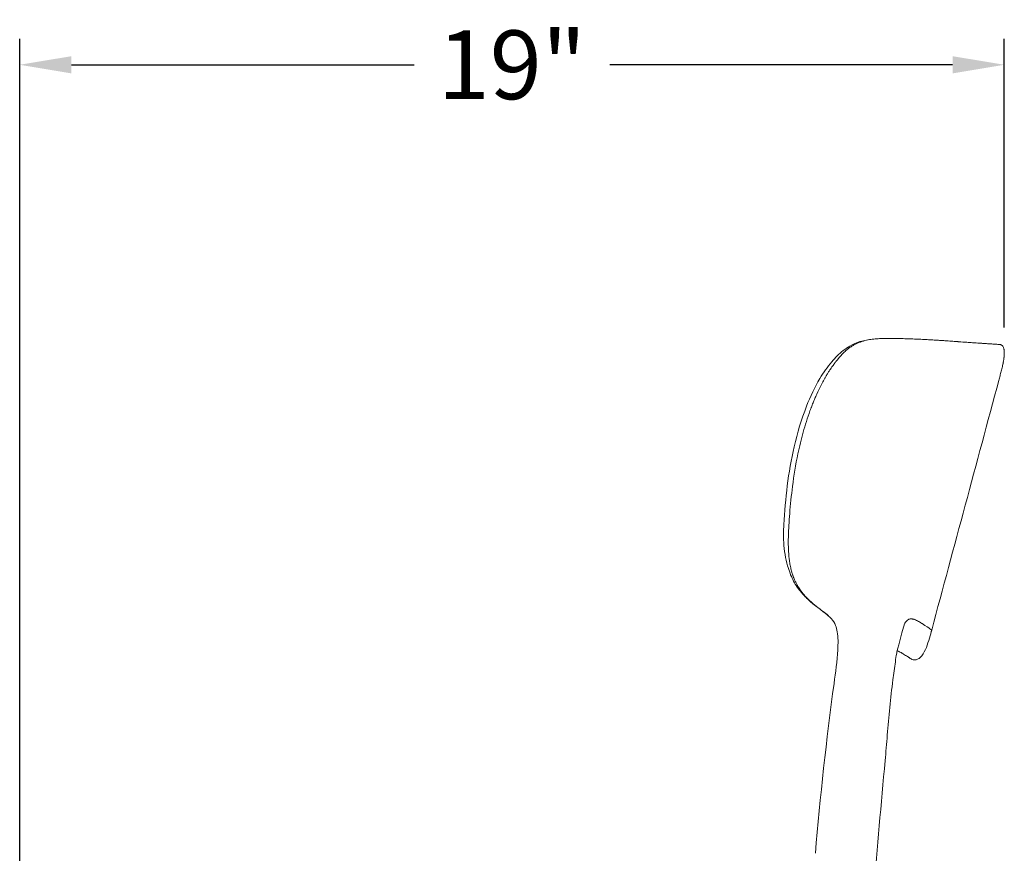
# Model space of a CAD drawing. Extents: x 4 to 164, y 17 to 119.
# Drawn here: x 76 to 95, y 44 to 60 of the extents above; entities that cross this region are included whole.
import ezdxf

# ---------------------------------------------------------------- set-up
doc = ezdxf.new("R2010")
doc.units = 0
doc.header["$MEASUREMENT"] = 0
doc.layers.get('0').update_dxf_attribs({"linetype": 'CONTINUOUS'})
doc.layers.get('DEFPOINTS').update_dxf_attribs({"linetype": 'CONTINUOUS'})
doc.layers.add('DIMENSIONS', color=7, linetype='CONTINUOUS', lineweight=5)
doc.styles.add('DEFAULT', font='@Arial Unicode MS')
doc.dimstyles.new('DIMENSION_STYLE_01', dxfattribs={"dimtxt": 1, "dimasz": 1, "dimexe": 0.5, "dimexo": 0.5, "dimgap": 0.5, "dimtad": 0, "dimtih": 1, "dimtoh": 1, "dimdec": 3, "dimzin": 0, "dimdsep": 46, "dimlunit": 5, "dimtxsty": 'DEFAULT', "dimcen": 0.5, "dimadec": 0, "dimazin": 0, "dimtfac": 1, "dimtdec": 3, "dimtofl": 0, "dimtmove": 2, "dimatfit": 3, "dimfxl": 1, "dimfrac": 1, "dimtolj": 1, "dimtzin": 0, "dimarcsym": 0})

# ---------------------------------------------------------------- blocks, each defined once
blk = doc.blocks.new('*D11')
at = {"layer": 'DEFPOINTS', "color": 0, "transparency": 16777216}
for p in [(94.877, 58.969), (94.877, 53.382, -0.128), (75.826, 40.153, -0.128)]:
    blk.add_point(p, dxfattribs=at)
at = {"layer": 'DIMENSIONS', "color": 0, "lineweight": -2, "transparency": 16777216}
for p, q in [((75.826, 40.653), (75.826, 59.469)), ((94.877, 53.882), (94.877, 59.469)), ((76.826, 58.969), (83.458, 58.969)), ((93.877, 58.969), (87.245, 58.969))]:
    blk.add_line(p, q, dxfattribs=at)
at = {"layer": 'DIMENSIONS', "color": 0, "transparency": 16777216}
for points in [[(76.826, 59.135), (76.826, 58.802), (75.826, 58.969)], [(93.877, 59.135), (93.877, 58.802), (94.877, 58.969)]]:
    blk.add_solid(points, dxfattribs=at)
at = {"layer": 'DIMENSIONS', "color": 0, "transparency": 16777216, "insert": (85.351, 58.969), "char_height": 1.33, "attachment_point": 5, "style": 'DEFAULT'}
blk.add_mtext('\\A1;19"', dxfattribs=at)

msp = doc.modelspace()

# ---------------------------------------------------------------- linework, layer by layer
at = {"lineweight": 0}
for points, knots in [([(91.051, 52.3624, -0.1276), (91.1229, 52.548, -0.1276), (91.2081, 52.7309, -0.1276), (91.3776, 53.0143, -0.1276), (91.4548, 53.1236, -0.1276), (91.6067, 53.3015, -0.1276), (91.679, 53.3764, -0.1276), (91.7981, 53.4692, -0.1276), (91.843, 53.4987, -0.1276), (91.953, 53.5623, -0.1276), (92.0176, 53.5908, -0.1276), (92.0973, 53.6175, -0.1276), (92.1123, 53.6222, -0.1276), (92.2725, 53.651, -0.1276)], [0, 0, 0, 0, 0.5970467, 0.5970467, 1.0049499, 1.0049499, 1.3505407, 1.3505407, 1.534783, 1.534783, 1.8270885, 1.8270885, 1.8951646, 1.8951646, 1.8951646, 1.8951646]), ([(91.2476, 52.5926, -0.1276), (91.2768, 52.6574, -0.1276), (91.303, 52.7115, -0.1276), (91.3252, 52.7553, -0.1276), (91.3354, 52.7756, -0.1276), (91.3448, 52.7936, -0.1276), (91.3531, 52.8094, -0.1276), (91.3578, 52.8184, -0.1276), (91.3623, 52.8268, -0.1276), (91.3666, 52.8348, -0.1276), (91.3728, 52.8462, -0.1276), (91.3786, 52.8569, -0.1276), (91.3841, 52.8669, -0.1276), (91.3938, 52.8845, -0.1276), (91.4025, 52.8997, -0.1276), (91.41, 52.9128, -0.1276), (91.4201, 52.9303, -0.1276), (91.428, 52.9438, -0.1276), (91.4371, 52.9591, -0.1276), (91.441, 52.9656, -0.1276), (91.4482, 52.9775, -0.1276), (91.4552, 52.989, -0.1276), (91.4652, 53.0051, -0.1276), (91.4749, 53.0206, -0.1276), (91.4859, 53.0377, -0.1276), (91.4907, 53.0452, -0.1276), (91.4967, 53.0544, -0.1276), (91.5024, 53.063, -0.1276), (91.5187, 53.0877, -0.1276), (91.5319, 53.107, -0.1276), (91.5428, 53.1224, -0.1276), (91.545, 53.1256, -0.1276), (91.5481, 53.1301, -0.1276), (91.5512, 53.1344, -0.1276), (91.5682, 53.1584, -0.1276), (91.5843, 53.1802, -0.1276), (91.5997, 53.2005, -0.1276), (91.6002, 53.2011, -0.1276), (91.6009, 53.202, -0.1276), (91.6016, 53.203, -0.1276), (91.6078, 53.2111, -0.1276), (91.6141, 53.2192, -0.1276), (91.6203, 53.2272, -0.1276), (91.6231, 53.2308, -0.1276), (91.6256, 53.2339, -0.1276), (91.6278, 53.2367, -0.1276), (91.6311, 53.2409, -0.1276), (91.634, 53.2445, -0.1276), (91.635, 53.2458, -0.1276), (91.6382, 53.2497, -0.1276), (91.6438, 53.2567, -0.1276), (91.6533, 53.2684, -0.1276), (91.6546, 53.2699, -0.1276), (91.6559, 53.2715, -0.1276), (91.6572, 53.273, -0.1276), (91.6736, 53.2929, -0.1276), (91.6896, 53.3118, -0.1276), (91.7055, 53.3298, -0.1276), (91.7057, 53.33, -0.1276), (91.7059, 53.3302, -0.1276), (91.7061, 53.3304, -0.1276), (91.7241, 53.3509, -0.1276), (91.7419, 53.3702, -0.1276), (91.7595, 53.3881, -0.1276), (91.7657, 53.3944, -0.1276), (91.7718, 53.4005, -0.1276), (91.778, 53.4066, -0.1276), (91.7898, 53.4181, -0.1276), (91.8017, 53.4292, -0.1276), (91.8137, 53.4398, -0.1276), (91.8278, 53.4523, -0.1276), (91.8421, 53.464, -0.1276), (91.8564, 53.475, -0.1276), (91.8605, 53.4782, -0.1276), (91.8646, 53.4813, -0.1276), (91.8687, 53.4844, -0.1276), (91.8787, 53.4918, -0.1276), (91.8888, 53.4988, -0.1276), (91.8989, 53.5056, -0.1276), (91.9074, 53.5113, -0.1276), (91.9159, 53.5168, -0.1276), (91.9244, 53.522, -0.1276), (91.9431, 53.5336, -0.1276), (91.9618, 53.5442, -0.1276), (91.9807, 53.5541, -0.1276), (91.9995, 53.564, -0.1276), (92.0184, 53.573, -0.1276), (92.0374, 53.5814, -0.1276), (92.0742, 53.5977, -0.1276), (92.1113, 53.6112, -0.1276), (92.1485, 53.6223, -0.1276)], [0.00000035, 0.00000035, 0.00000035, 0.00000035, 0.0683447, 0.0683447, 0.0683447, 0.1, 0.1, 0.1, 0.11801986, 0.11801986, 0.11801986, 0.14366093, 0.14366093, 0.14366093, 0.18906299, 0.18906299, 0.18906299, 0.25, 0.25, 0.25, 0.27596537, 0.27596537, 0.27596537, 0.3125, 0.3125, 0.3125, 0.32855346, 0.32855346, 0.32855346, 0.375, 0.375, 0.375, 0.3846194, 0.3846194, 0.3846194, 0.4375, 0.4375, 0.4375, 0.43913374, 0.43913374, 0.43913374, 0.453125, 0.453125, 0.453125, 0.4594555, 0.4594555, 0.4594555, 0.46875, 0.46875, 0.46875, 0.49635029, 0.49635029, 0.49635029, 0.5, 0.5, 0.5, 0.54891081, 0.54891081, 0.54891081, 0.54948845, 0.54948845, 0.54948845, 0.60534568, 0.60534568, 0.60534568, 0.625, 0.625, 0.625, 0.6624161, 0.6624161, 0.6624161, 0.70651817, 0.70651817, 0.70651817, 0.71920893, 0.71920893, 0.71920893, 0.75, 0.75, 0.75, 0.77600176, 0.77600176, 0.77600176, 0.83279459, 0.83279459, 0.83279459, 0.88958742, 0.88958742, 0.88958742, 1, 1, 1, 1]), ([(92.1485, 53.6223, -0.1276), (92.1495, 53.6226, -0.1276), (92.1888, 53.6343, -0.1276), (92.2472, 53.6476, -0.1276), (92.323, 53.6588, -0.1276), (92.3796, 53.6647, -0.1276), (92.4358, 53.6685, -0.1276), (92.4915, 53.6708, -0.1276), (92.5468, 53.6719, -0.1276), (92.6198, 53.6725, -0.1276), (92.7097, 53.6723, -0.1276), (92.8156, 53.6712, -0.1276), (92.8848, 53.6699, -0.1276), (92.9189, 53.6691, -0.1276)], [-0.43924601, -0.43924601, -0.43924601, -0.43924601, -0.4375, -0.375, -0.34375, -0.3125, -0.28125, -0.25, -0.21875, -0.1875, -0.125, -0.0625, 0, 0, 0, 0]), ([(92.9189, 53.6691, -0.1276), (92.9406, 53.6686, -0.1276), (92.9837, 53.6675, -0.1276), (93.0686, 53.6649, -0.1276), (93.1723, 53.6611, -0.1276), (93.2725, 53.6565, -0.1276), (93.3356, 53.6533, -0.1276), (93.3595, 53.652, -0.1276), (93.364, 53.6518, -0.1276)], [-1, -1, -1, -1, -0.96875, -0.9375, -0.875, -0.8125, -0.78125, -0.77389443, -0.77389443, -0.77389443, -0.77389443]), ([(93.364, 53.6518, -0.1276), (93.3789, 53.651, -0.1276), (93.3935, 53.6502, -0.1276), (93.4078, 53.6494, -0.1276), (93.4474, 53.6472, -0.1276), (93.4846, 53.6449, -0.1276), (93.5194, 53.6428, -0.1276), (93.5578, 53.6403, -0.1276), (93.5933, 53.638, -0.1276), (93.6262, 53.6358, -0.1276), (93.6634, 53.6333, -0.1276), (93.6972, 53.631, -0.1276), (93.7279, 53.6289, -0.1276), (93.7382, 53.6282, -0.1276), (93.7482, 53.6275, -0.1276), (93.7614, 53.6265, -0.1276), (93.7821, 53.6251, -0.1276), (93.8043, 53.6235, -0.1276), (93.8243, 53.6221, -0.1276), (93.867, 53.619, -0.1276), (93.9001, 53.6167, -0.1276), (93.9233, 53.615, -0.1276), (93.9403, 53.6138, -0.1276), (93.955, 53.6127, -0.1276), (93.9681, 53.6118, -0.1276), (93.9747, 53.6113, -0.1276), (93.9783, 53.611, -0.1276), (93.9801, 53.6109, -0.1276), (93.9819, 53.6108, -0.1276), (93.9836, 53.6107, -0.1276), (93.9852, 53.6106, -0.1276), (93.9853, 53.6106, -0.1276), (93.9853, 53.6105, -0.1276), (93.9857, 53.6105, -0.1276), (93.9904, 53.6102, -0.1276), (93.9955, 53.6098, -0.1276), (94.0006, 53.6095, -0.1276), (94.0462, 53.6062, -0.1276), (94.0989, 53.6024, -0.1276), (94.1551, 53.5985, -0.1276), (94.1813, 53.5966, -0.1276), (94.2082, 53.5948, -0.1276), (94.2365, 53.5928, -0.1276), (94.2553, 53.5915, -0.1276), (94.273, 53.5903, -0.1276), (94.2888, 53.5892, -0.1276), (94.3541, 53.5847, -0.1276), (94.3886, 53.5824, -0.1276), (94.4032, 53.5814, -0.1276)], [0, 0, 0, 0, 0.02184991, 0.02184991, 0.02184991, 0.08244625, 0.08244625, 0.08244625, 0.14926563, 0.14926563, 0.14926563, 0.22474124, 0.22474124, 0.22474124, 0.25, 0.25, 0.25, 0.28982705, 0.28982705, 0.28982705, 0.375, 0.375, 0.375, 0.4375, 0.4375, 0.4375, 0.46875, 0.46875, 0.46875, 0.4986971, 0.4986971, 0.4986971, 0.5, 0.5, 0.5, 0.51795738, 0.51795738, 0.51795738, 0.67632788, 0.67632788, 0.67632788, 0.75, 0.75, 0.75, 0.79874103, 0.79874103, 0.79874103, 1, 1, 1, 1]), ([(94.4032, 53.5814, -0.1276), (94.4086, 53.581, -0.1276), (94.4139, 53.5806, -0.1276), (94.4191, 53.5803, -0.1276), (94.4232, 53.58, -0.1276), (94.4272, 53.5797, -0.1276), (94.4312, 53.5795, -0.1276), (94.4323, 53.5794, -0.1276), (94.4334, 53.5793, -0.1276), (94.434, 53.5793, -0.1276), (94.4395, 53.5789, -0.1276), (94.465, 53.5772, -0.1276), (94.5037, 53.5746, -0.1276), (94.5055, 53.5745, -0.1276), (94.5073, 53.5744, -0.1276), (94.5082, 53.5743, -0.1276), (94.5291, 53.5729, -0.1276), (94.5435, 53.5719, -0.1276), (94.551, 53.5714, -0.1276), (94.5571, 53.571, -0.1276), (94.5687, 53.5703, -0.1276), (94.5868, 53.5691, -0.1276), (94.5907, 53.5688, -0.1276), (94.5948, 53.5685, -0.1276), (94.5987, 53.5683, -0.1276), (94.6002, 53.5682, -0.1276), (94.6013, 53.5681, -0.1276), (94.6023, 53.568, -0.1276), (94.6277, 53.5664, -0.1276), (94.6439, 53.5653, -0.1276), (94.6542, 53.5647, -0.1276), (94.6559, 53.5646, -0.1276), (94.6573, 53.5645, -0.1276), (94.6598, 53.5643, -0.1276), (94.6692, 53.5637, -0.1276), (94.6771, 53.5632, -0.1276), (94.6834, 53.5628, -0.1276), (94.6849, 53.5627, -0.1276), (94.6869, 53.5626, -0.1276), (94.6889, 53.5625, -0.1276), (94.6955, 53.5621, -0.1276), (94.7018, 53.5617, -0.1276), (94.7078, 53.5613, -0.1276), (94.7078, 53.5613, -0.1276), (94.7079, 53.5613, -0.1276), (94.7079, 53.5613, -0.1276), (94.7087, 53.5612, -0.1276), (94.7129, 53.561, -0.1276), (94.7199, 53.5605, -0.1276), (94.7272, 53.5601, -0.1276), (94.7377, 53.5594, -0.1276), (94.7493, 53.5586, -0.1276), (94.7493, 53.5586, -0.1276), (94.7494, 53.5586, -0.1276), (94.7494, 53.5586, -0.1276), (94.7663, 53.5576, -0.1276), (94.7745, 53.557, -0.1276), (94.7791, 53.5567, -0.1276), (94.7791, 53.5567, -0.1276), (94.7791, 53.5567, -0.1276), (94.7792, 53.5567, -0.1276), (94.7871, 53.5563, -0.1276), (94.7931, 53.5559, -0.1276), (94.7971, 53.5556, -0.1276), (94.7992, 53.5555, -0.1276), (94.8007, 53.5554, -0.1276), (94.8018, 53.5554, -0.1276), (94.8023, 53.5554, -0.1276), (94.8027, 53.5553, -0.1276), (94.803, 53.5553, -0.1276), (94.8032, 53.5553, -0.1276), (94.8034, 53.5553, -0.1276), (94.8034, 53.5553, -0.1276)], [0, 0, 0, 0, 0.03125, 0.03125, 0.03125, 0.0558464, 0.0558464, 0.0558464, 0.0625, 0.0625, 0.0625, 0.1222629, 0.1222629, 0.1222629, 0.125, 0.125, 0.125, 0.1875, 0.1875, 0.1875, 0.2391006, 0.2391006, 0.2391006, 0.25, 0.25, 0.25, 0.2543035, 0.2543035, 0.2543035, 0.3585735, 0.3585735, 0.3585735, 0.375, 0.375, 0.375, 0.4375, 0.4375, 0.4375, 0.4518445, 0.4518445, 0.4518445, 0.4995856, 0.4995856, 0.4995856, 0.5, 0.5, 0.5, 0.560431, 0.560431, 0.560431, 0.6248224, 0.6248224, 0.6248224, 0.625, 0.625, 0.625, 0.7495996, 0.7495996, 0.7495996, 0.75, 0.75, 0.75, 0.8748846, 0.8748846, 0.8748846, 0.9374421, 0.9374421, 0.9374421, 0.9687209, 0.9687209, 0.9687209, 1, 1, 1, 1]), ([(94.8034, 53.5553, -0.1276), (94.8107, 53.5529, -0.1276), (94.8246, 53.5461, -0.1276), (94.8418, 53.5306, -0.1276), (94.8546, 53.5114, -0.1276), (94.8637, 53.4902, -0.1276), (94.8698, 53.4681, -0.1276), (94.8751, 53.4379, -0.1276), (94.8775, 53.3996, -0.1276), (94.8761, 53.3537, -0.1276), (94.8705, 53.2927, -0.1276), (94.8585, 53.2171, -0.1276), (94.8394, 53.1273, -0.1276), (94.8175, 53.0381, -0.1276), (94.794, 52.9493, -0.1276), (94.7781, 52.8902, -0.1276), (94.7702, 52.8607, -0.1276)], [-0.9999929, -0.9999929, -0.9999929, -0.9999929, -0.96875, -0.9375, -0.90625, -0.875, -0.84375, -0.8125, -0.75, -0.6875, -0.625, -0.5, -0.375, -0.25, -0.125, 0, 0, 0, 0]), ([(94.8703, 53.2968, -0.1276), (94.8743, 53.3287, -0.1276), (94.8765, 53.3577, -0.1276), (94.8767, 53.3801, -0.1276), (94.8767, 53.3809, -0.1276), (94.8768, 53.3816, -0.1276), (94.8768, 53.3824, -0.1276)], [0.38996057, 0.38996057, 0.38996057, 0.38996057, 0.5, 0.5, 0.5, 0.50382016, 0.50382016, 0.50382016, 0.50382016]), ([(94.8468, 53.1627, -0.1276), (94.8469, 53.1632, -0.1276), (94.847, 53.1637, -0.1276), (94.8471, 53.1642, -0.1276), (94.8513, 53.1837, -0.1276), (94.8551, 53.2029, -0.1276), (94.8585, 53.2217, -0.1276)], [0.248510102, 0.248510102, 0.248510102, 0.248510102, 0.25, 0.25, 0.25, 0.308333364, 0.308333364, 0.308333364, 0.308333364]), ([(94.7702, 52.8607, -0.1276), (94.5538, 52.0557, -0.1276), (94.3375, 51.2507, -0.1276), (93.9048, 49.6407, -0.1276), (93.6885, 48.8357, -0.1276), (93.4721, 48.0307, -0.1276)], [-12.7033671, -12.7033671, -12.7033671, -12.7033671, -6.3516788, -6.3516788, 0, 0, 0, 0]), ([(91.2476, 52.5926, -0.1276), (91.2353, 52.5652, -0.1276), (91.2233, 52.5376, -0.1276), (91.2115, 52.5099, -0.1276), (91.1997, 52.4822, -0.1276), (91.1882, 52.4544, -0.1276), (91.177, 52.4265, -0.1276), (91.1658, 52.3985, -0.1276), (91.1548, 52.3705, -0.1276), (91.1441, 52.3423, -0.1276), (91.1425, 52.338, -0.1276), (91.1408, 52.3337, -0.1276), (91.1392, 52.3294, -0.1276)], [0, 0, 0, 0, 0.31717669, 0.31717669, 0.31717669, 0.63437407, 0.63437407, 0.63437407, 0.95159096, 0.95159096, 0.95159096, 0.99999994, 0.99999994, 0.99999994, 0.99999994]), ([(90.6107, 50.0727, -0.1276), (90.6413, 50.567, -0.1276), (90.6942, 51.08, -0.1276), (90.8727, 51.8437, -0.1276), (90.9522, 52.1072, -0.1276), (91.051, 52.3624, -0.1276)], [0, 0, 0, 0, 1.5387252, 1.5387252, 2.3597066, 2.3597066, 2.3597066, 2.3597066]), ([(91.1392, 52.3294, -0.1276), (91.1317, 52.3095, -0.1276), (91.1243, 52.2896, -0.1276), (91.1171, 52.2697, -0.1276), (91.0676, 52.1337, -0.1276), (91.024, 51.9965, -0.1276), (90.9852, 51.8576, -0.1276), (90.9467, 51.7199, -0.1276), (90.9131, 51.5805, -0.1276), (90.8838, 51.4405, -0.1276), (90.8399, 51.231, -0.1276), (90.8057, 51.0202, -0.1276), (90.7789, 50.8102, -0.1276), (90.7563, 50.6339, -0.1276), (90.7389, 50.4582, -0.1276), (90.7248, 50.2844, -0.1276), (90.7184, 50.2063, -0.1276), (90.7128, 50.1285, -0.1276), (90.7081, 50.0505, -0.1276)], [0.00000004, 0.00000004, 0.00000004, 0.00000004, 0.02700163, 0.02700163, 0.02700163, 0.21127559, 0.21127559, 0.21127559, 0.3939521, 0.3939521, 0.3939521, 0.66736584, 0.66736584, 0.66736584, 0.89680834, 0.89680834, 0.89680834, 1, 1, 1, 1]), ([(91.0805, 48.6198, -0.1276), (91.0764, 48.6236, -0.1276), (91.0723, 48.6276, -0.1276), (91.0558, 48.6432, -0.1276), (91.0435, 48.6552, -0.1276), (90.9948, 48.7042, -0.1276), (90.9589, 48.7436, -0.1276), (90.8733, 48.8514, -0.1276), (90.8257, 48.924, -0.1276), (90.746, 49.0856, -0.1276), (90.7124, 49.1756, -0.1276), (90.6452, 49.4127, -0.1276), (90.619, 49.5664, -0.1276), (90.6026, 49.8404, -0.1276), (90.6034, 49.9563, -0.1276), (90.6107, 50.0726, -0.1276)], [0, 0, 0, 0, 0.029321, 0.029321, 0.1172877, 0.1172877, 0.3813548, 0.3813548, 0.7784292, 0.7784292, 1.1527951, 1.1527951, 1.6797374, 1.6797374, 2.0412947, 2.0412947, 2.0412947, 2.0412947]), ([(90.7038, 49.9711, -0.1276), (90.7007, 49.908, -0.1276), (90.6986, 49.8452, -0.1276), (90.6978, 49.7835, -0.1276), (90.6976, 49.7638, -0.1276), (90.6975, 49.7443, -0.1276), (90.6975, 49.7255, -0.1276), (90.6976, 49.7086, -0.1276), (90.6977, 49.6927, -0.1276), (90.698, 49.6769, -0.1276), (90.6986, 49.641, -0.1276), (90.6997, 49.6056, -0.1276), (90.7015, 49.5708, -0.1276), (90.7017, 49.5666, -0.1276), (90.7019, 49.5625, -0.1276), (90.7022, 49.5583, -0.1276), (90.7031, 49.5423, -0.1276), (90.7041, 49.5264, -0.1276), (90.7049, 49.5162, -0.1276), (90.706, 49.5002, -0.1276), (90.7077, 49.4779, -0.1276), (90.7111, 49.4446, -0.1276), (90.7125, 49.4319, -0.1276), (90.714, 49.4176, -0.1276), (90.716, 49.4018, -0.1276), (90.716, 49.4016, -0.1276), (90.7161, 49.4014, -0.1276), (90.7161, 49.4011, -0.1276), (90.7192, 49.3759, -0.1276), (90.7224, 49.3545, -0.1276), (90.7252, 49.3366, -0.1276), (90.7286, 49.3151, -0.1276), (90.7316, 49.2987, -0.1276), (90.7343, 49.2842, -0.1276), (90.7372, 49.2694, -0.1276), (90.7407, 49.2521, -0.1276), (90.7444, 49.2353, -0.1276), (90.7509, 49.2061, -0.1276), (90.758, 49.1782, -0.1276), (90.7657, 49.1515, -0.1276), (90.7667, 49.148, -0.1276), (90.7677, 49.1446, -0.1276), (90.7687, 49.1411, -0.1276), (90.7715, 49.1316, -0.1276), (90.7744, 49.1223, -0.1276), (90.7775, 49.1127, -0.1276), (90.782, 49.0988, -0.1276), (90.7854, 49.0891, -0.1276), (90.7881, 49.0813, -0.1276), (90.789, 49.0788, -0.1276), (90.7907, 49.074, -0.1276), (90.7924, 49.0694, -0.1276), (90.7933, 49.0669, -0.1276), (90.7942, 49.0645, -0.1276), (90.7948, 49.0629, -0.1276), (90.7956, 49.0608, -0.1276), (90.7966, 49.0582, -0.1276), (90.7981, 49.0542, -0.1276), (90.7998, 49.0497, -0.1276), (90.8022, 49.0435, -0.1276), (90.8043, 49.0383, -0.1276), (90.8148, 49.0119, -0.1276), (90.8239, 48.9917, -0.1276), (90.8321, 48.9743, -0.1276), (90.8359, 48.9662, -0.1276), (90.8396, 48.9588, -0.1276), (90.8421, 48.9537, -0.1276), (90.8495, 48.9388, -0.1276), (90.8584, 48.9216, -0.1276), (90.8702, 48.9009, -0.1276), (90.8712, 48.8991, -0.1276), (90.8721, 48.8974, -0.1276), (90.8733, 48.8954, -0.1276), (90.8809, 48.8821, -0.1276), (90.8889, 48.8688, -0.1276), (90.896, 48.8576, -0.1276), (90.8986, 48.8534, -0.1276), (90.9004, 48.8506, -0.1276), (90.9024, 48.8474, -0.1276), (90.9051, 48.8433, -0.1276), (90.9082, 48.8386, -0.1276), (90.9117, 48.8333, -0.1276), (90.9128, 48.8316, -0.1276), (90.914, 48.8298, -0.1276), (90.9147, 48.8288, -0.1276), (90.9199, 48.8211, -0.1276), (90.9292, 48.8073, -0.1276), (90.9424, 48.7893, -0.1276), (90.9481, 48.7816, -0.1276), (90.9522, 48.7761, -0.1276), (90.9561, 48.7711, -0.1276), (90.9613, 48.7642, -0.1276), (90.9661, 48.7582, -0.1276), (90.9685, 48.7552, -0.1276), (90.9747, 48.7473, -0.1276), (90.9854, 48.7339, -0.1276), (91.0029, 48.7137, -0.1276), (91.0085, 48.7073, -0.1276), (91.0148, 48.7002, -0.1276), (91.0199, 48.6944, -0.1276), (91.0279, 48.6856, -0.1276), (91.0323, 48.6809, -0.1276), (91.0369, 48.6759, -0.1276), (91.0404, 48.6722, -0.1276), (91.0459, 48.6663, -0.1276), (91.0514, 48.6605, -0.1276), (91.0532, 48.6587, -0.1276), (91.055, 48.6568, -0.1276), (91.0568, 48.655, -0.1276), (91.0715, 48.6398, -0.1276), (91.0863, 48.6251, -0.1276), (91.1013, 48.6108, -0.1276)], [0.9999901, 0.9999901, 0.9999901, 0.9999901, 3.3947101, 3.3947101, 3.3947101, 4.1585645, 4.1585645, 4.1585645, 4.8442068, 4.8442068, 4.8442068, 6.403694, 6.403694, 6.403694, 6.5897953, 6.5897953, 6.5897953, 7.312204, 7.312204, 7.312204, 8.4490633, 8.4490633, 8.4490633, 8.8828909, 8.8828909, 8.8828909, 8.8890237, 8.8890237, 8.8890237, 9.6037462, 9.6037462, 9.6037462, 10.4658434, 10.4658434, 10.4658434, 11.3472433, 11.3472433, 11.3472433, 12.8733351, 12.8733351, 12.8733351, 13.0716573, 13.0716573, 13.0716573, 13.6194829, 13.6194829, 13.6194829, 14.4078928, 14.4078928, 14.4078928, 14.6666137, 14.6666137, 14.6666137, 14.8020977, 14.8020977, 14.8020977, 14.9870723, 14.9870723, 14.9870723, 15.1963027, 15.1963027, 15.1963027, 16.2739915, 16.2739915, 16.2739915, 16.7731224, 16.7731224, 16.7731224, 18.2293277, 18.2293277, 18.2293277, 18.3499421, 18.3499421, 18.3499421, 19.138352, 19.138352, 19.138352, 19.429265, 19.429265, 19.429265, 19.8062863, 19.8062863, 19.8062863, 19.9267619, 19.9267619, 19.9267619, 20.8278017, 20.8278017, 20.8278017, 21.2099901, 21.2099901, 21.2099901, 21.7288416, 21.7288416, 21.7288416, 23.09312, 23.09312, 23.09312, 23.5309213, 23.5309213, 23.5309213, 24.2067012, 24.2067012, 24.2067012, 24.7188747, 24.7188747, 24.7188747, 24.8824811, 24.8824811, 24.8824811, 26.2340408, 26.2340408, 26.2340408, 26.2340408]), ([(90.7081, 50.0505, -0.1276), (90.708, 50.0478, -0.1276), (90.7078, 50.0452, -0.1276), (90.7077, 50.0425, -0.1276), (90.7063, 50.0187, -0.1276), (90.705, 49.9949, -0.1276), (90.7038, 49.9711, -0.1276)], [1.001215102, 1.001215102, 1.001215102, 1.001215102, 1.004716374, 1.004716374, 1.004716374, 1.036229969, 1.036229969, 1.036229969, 1.036229969]), ([(91.1013, 48.6108, -0.1276), (91.0983, 48.6115, -0.1276), (91.0922, 48.6129, -0.1276), (91.0851, 48.616, -0.1276), (91.0816, 48.6188, -0.1276), (91.0805, 48.6198, -0.1276)], [-0.999908037, -0.999908037, -0.999908037, -0.999908037, -0.968750043, -0.937500042, -0.922008849, -0.922008849, -0.922008849, -0.922008849]), ([(91.4533, 48.327, -0.1276), (91.4527, 48.3274, -0.1276), (91.4521, 48.3279, -0.1276), (91.4515, 48.3284, -0.1276), (91.4488, 48.3306, -0.1276), (91.446, 48.3328, -0.1276), (91.4431, 48.335, -0.1276), (91.4267, 48.3478, -0.1276), (91.4086, 48.3616, -0.1276), (91.3888, 48.3765, -0.1276), (91.3546, 48.4023, -0.1276), (91.3156, 48.4314, -0.1276), (91.2745, 48.4632, -0.1276), (91.2587, 48.4755, -0.1276), (91.2455, 48.4859, -0.1276), (91.2324, 48.4965, -0.1276), (91.2165, 48.5092, -0.1276), (91.2008, 48.5221, -0.1276), (91.1813, 48.5387, -0.1276), (91.1646, 48.553, -0.1276), (91.1475, 48.5681, -0.1276), (91.1339, 48.5804, -0.1276), (91.1185, 48.5945, -0.1276), (91.1077, 48.6048, -0.1276), (91.1013, 48.6108, -0.1276)], [0, 0, 0, 0, 0.0064139, 0.0064139, 0.0064139, 0.0358517, 0.0358517, 0.0358517, 0.2054136, 0.2054136, 0.2054136, 0.5, 0.5, 0.5, 0.6132389, 0.6132389, 0.6132389, 0.75, 0.75, 0.75, 0.8667929, 0.8667929, 0.8667929, 1, 1, 1, 1]), ([(91.4533, 48.327, -0.1276), (91.4541, 48.3263, -0.1276), (91.4549, 48.3256, -0.1276), (91.4558, 48.325, -0.1276), (91.4607, 48.3211, -0.1276), (91.4656, 48.3171, -0.1276), (91.4705, 48.3131, -0.1276), (91.4731, 48.311, -0.1276), (91.4757, 48.3089, -0.1276), (91.4783, 48.3067, -0.1276)], [0.999998587, 0.999998587, 0.999998587, 0.999998587, 1.00671125, 1.00671125, 1.00671125, 1.046231078, 1.046231078, 1.046231078, 1.067124629, 1.067124629, 1.067124629, 1.067124629]), ([(91.5821, 46.9977, -0.1276), (91.6112, 47.2131, -0.1276), (91.6418, 47.43, -0.1276), (91.6625, 47.7662, -0.1276), (91.6635, 47.8908, -0.1276), (91.6373, 48.0412, -0.1276), (91.6265, 48.0817, -0.1276), (91.5912, 48.1726, -0.1276), (91.5624, 48.2147, -0.1276), (91.5086, 48.2739, -0.1276), (91.4846, 48.2955, -0.1276), (91.459, 48.3171, -0.1276)], [0, 0, 0, 0, 0.6521687, 0.6521687, 1.0218734, 1.0218734, 1.1707073, 1.1707073, 1.4072692, 1.4072692, 1.5834407, 1.5834407, 1.5834407, 1.5834407]), ([(91.4783, 48.3067, -0.1276), (91.4744, 48.3082, -0.1276), (91.4713, 48.3095, -0.1276), (91.469, 48.3107, -0.1276), (91.4686, 48.3109, -0.1276), (91.4681, 48.3111, -0.1276), (91.4676, 48.3114, -0.1276), (91.4666, 48.3119, -0.1276), (91.4655, 48.3125, -0.1276), (91.4645, 48.3131, -0.1276), (91.4638, 48.3136, -0.1276), (91.4631, 48.314, -0.1276), (91.4624, 48.3145, -0.1276), (91.462, 48.3147, -0.1276), (91.4617, 48.315, -0.1276), (91.4613, 48.3152, -0.1276), (91.4611, 48.3154, -0.1276), (91.461, 48.3155, -0.1276), (91.4608, 48.3156, -0.1276), (91.4606, 48.3158, -0.1276), (91.4604, 48.3159, -0.1276), (91.4603, 48.316, -0.1276), (91.4599, 48.3163, -0.1276), (91.4595, 48.3167, -0.1276), (91.4591, 48.317, -0.1276)], [0.000003518, 0.000003518, 0.000003518, 0.000003518, 0.026327013, 0.026327013, 0.026327013, 0.03125, 0.03125, 0.03125, 0.040723508, 0.040723508, 0.040723508, 0.047613567, 0.047613567, 0.047613567, 0.051188015, 0.051188015, 0.051188015, 0.053010551, 0.053010551, 0.053010551, 0.054857906, 0.054857906, 0.054857906, 0.059294914, 0.059294914, 0.059294914, 0.059294914]), ([(93.1412, 48.2329, -0.1276), (93.1372, 48.2343, -0.1276), (93.1334, 48.2355, -0.1276), (93.1297, 48.2367, -0.1276), (93.1256, 48.2379, -0.1276), (93.1217, 48.239, -0.1276), (93.1179, 48.24, -0.1276), (93.1162, 48.2404, -0.1276), (93.1146, 48.2408, -0.1276), (93.1128, 48.2412, -0.1276), (93.1062, 48.2427, -0.1276), (93.0997, 48.2439, -0.1276), (93.0936, 48.2446, -0.1276), (93.0911, 48.2449, -0.1276), (93.0887, 48.2451, -0.1276), (93.0863, 48.2453, -0.1276), (93.0802, 48.2457, -0.1276), (93.0742, 48.2458, -0.1276), (93.0684, 48.2454, -0.1276), (93.0594, 48.2449, -0.1276), (93.0507, 48.2435, -0.1276), (93.0425, 48.2412, -0.1276), (93.0416, 48.241, -0.1276), (93.0408, 48.2407, -0.1276), (93.0398, 48.2404, -0.1276), (93.0344, 48.2388, -0.1276), (93.029, 48.2367, -0.1276), (93.0236, 48.2341, -0.1276), (93.0119, 48.2285, -0.1276), (93.0008, 48.2209, -0.1276), (92.9902, 48.2112, -0.1276), (92.9897, 48.2108, -0.1276), (92.9893, 48.2104, -0.1276), (92.9889, 48.21, -0.1276), (92.9803, 48.202, -0.1276), (92.972, 48.1926, -0.1276), (92.9641, 48.1818, -0.1276), (92.9569, 48.1721, -0.1276), (92.9499, 48.1613, -0.1276), (92.9432, 48.1493, -0.1276)], [0, 0, 0, 0, 0.048309, 0.048309, 0.048309, 0.1012565, 0.1012565, 0.1012565, 0.125, 0.125, 0.125, 0.2138492, 0.2138492, 0.2138492, 0.25, 0.25, 0.25, 0.3426241, 0.3426241, 0.3426241, 0.4851983, 0.4851983, 0.4851983, 0.5, 0.5, 0.5, 0.5762092, 0.5762092, 0.5762092, 0.7431965, 0.7431965, 0.7431965, 0.75, 0.75, 0.75, 0.881168, 0.881168, 0.881168, 1, 1, 1, 1]), ([(93.2864, 48.1553, -0.1276), (93.2862, 48.1554, -0.1276), (93.2761, 48.1618, -0.1276), (93.2587, 48.1727, -0.1276), (93.2413, 48.1835, -0.1276), (93.2295, 48.1906, -0.1276), (93.2181, 48.197, -0.1276), (93.2067, 48.2035, -0.1276), (93.1941, 48.2101, -0.1276), (93.1812, 48.2162, -0.1276), (93.1683, 48.2223, -0.1276), (93.1547, 48.2281, -0.1276), (93.1412, 48.2329, -0.1276)], [0, 0, 0, 0, 0.25, 0.25, 0.25, 0.5, 0.5, 0.5, 0.75, 0.75, 0.75, 1, 1, 1, 1]), ([(92.9432, 48.1493, -0.1276), (92.8036, 47.6332, -0.1276), (92.7975, 47.5983, -0.1276), (92.7855, 47.5273, -0.1276), (92.7768, 47.4718, -0.1276), (92.7514, 47.3004, -0.1276), (92.7356, 47.1829, -0.1276), (92.6763, 46.712, -0.1276), (92.6431, 46.3542, -0.1276), (92.5999, 45.8329, -0.1276), (92.5858, 45.6684, -0.1276), (92.5707, 45.5041, -0.1276)], [0.6648137, 0.6648137, 0.6648137, 0.6648137, 0.722672, 0.722672, 0.8947041, 0.8947041, 1.2522946, 1.2522946, 2.3261558, 2.3261558, 2.8215022, 2.8215022, 2.8215022, 2.8215022]), ([(93.4721, 48.0307, -0.1276), (93.4721, 48.0307, -0.1276), (93.4714, 48.0318, -0.1276), (93.4667, 48.0356, -0.1276), (93.462, 48.0394, -0.1276), (93.4518, 48.0468, -0.1276), (93.4384, 48.0563, -0.1276), (93.4117, 48.0753, -0.1276), (93.3677, 48.1044, -0.1276), (93.2864, 48.1553, -0.1276)], [0.00000127, 0.00000127, 0.00000127, 0.00000127, 0.25, 0.25, 0.25, 0.5, 0.5, 0.5, 1, 1, 1, 1]), ([(93.4721, 48.0307, -0.1276), (93.4709, 48.0261, -0.1276), (93.4696, 48.0214, -0.1276), (93.4671, 48.012, -0.1276), (93.4659, 48.0074, -0.1276), (93.4646, 48.0027, -0.1276)], [0, 0, 0, 0, 0.036890781, 0.036890781, 0.073774483, 0.073774483, 0.073774483, 0.073774483]), ([(93.4646, 48.0027, -0.1276), (93.4341, 47.8892, -0.1276), (93.3988, 47.7597, -0.1276), (93.3233, 47.5924, -0.1276), (93.2914, 47.5398, -0.1276), (93.2371, 47.4875, -0.1276), (93.2179, 47.4736, -0.1276), (93.179, 47.4573, -0.1276), (93.1612, 47.4536, -0.1276), (93.124, 47.4533, -0.1276), (93.1059, 47.4567, -0.1276), (93.0885, 47.4625, -0.1276)], [0, 0, 0, 0, 0.8950282, 0.8950282, 1.4273891, 1.4273891, 1.6694286, 1.6694286, 1.8609181, 1.8609181, 2.0512133, 2.0512133, 2.0512133, 2.0512133]), ([(92.8598, 47.6045, -0.1276), (92.8747, 47.5957, -0.1276), (92.8847, 47.5897, -0.1276), (92.8904, 47.5862, -0.1276), (92.8913, 47.5857, -0.1276), (92.8921, 47.5852, -0.1276), (92.8923, 47.5851, -0.1276), (92.8943, 47.5839, -0.1276), (92.9035, 47.5784, -0.1276), (92.9185, 47.5693, -0.1276), (92.9186, 47.5693, -0.1276), (92.9186, 47.5693, -0.1276), (92.9186, 47.5693, -0.1276), (92.9213, 47.5677, -0.1276), (92.9244, 47.5658, -0.1276), (92.9279, 47.5636, -0.1276), (92.9381, 47.5575, -0.1276), (92.9515, 47.5493, -0.1276), (92.9665, 47.54, -0.1276), (92.9665, 47.54, -0.1276), (92.9665, 47.54, -0.1276), (92.9665, 47.54, -0.1276), (92.976, 47.5342, -0.1276), (92.9897, 47.5256, -0.1276), (93.0051, 47.5159, -0.1276), (93.0109, 47.5123, -0.1276), (93.0169, 47.5085, -0.1276), (93.023, 47.5046, -0.1276), (93.0272, 47.5019, -0.1276), (93.0315, 47.4992, -0.1276), (93.0357, 47.4965, -0.1276), (93.0358, 47.4965, -0.1276), (93.0358, 47.4964, -0.1276), (93.0359, 47.4964, -0.1276), (93.0526, 47.4857, -0.1276), (93.0663, 47.4769, -0.1276), (93.0757, 47.4709, -0.1276), (93.0757, 47.4708, -0.1276), (93.0757, 47.4708, -0.1276), (93.0758, 47.4708, -0.1276), (93.076, 47.4706, -0.1276), (93.0762, 47.4705, -0.1276), (93.0764, 47.4704, -0.1276), (93.0806, 47.4677, -0.1276), (93.0834, 47.4659, -0.1276), (93.0848, 47.465, -0.1276), (93.0856, 47.4645, -0.1276), (93.0864, 47.464, -0.1276), (93.0871, 47.4635, -0.1276), (93.0878, 47.463, -0.1276), (93.088, 47.4629, -0.1276), (93.0882, 47.4627, -0.1276), (93.0885, 47.4625, -0.1276)], [0, 0, 0, 0, 0.054411, 0.054411, 0.054411, 0.0625, 0.0625, 0.0625, 0.1249795, 0.1249795, 0.1249795, 0.1250425, 0.1250425, 0.1250425, 0.1572149, 0.1572149, 0.1572149, 0.2499651, 0.2499651, 0.2499651, 0.2501134, 0.2501134, 0.2501134, 0.4017712, 0.4017712, 0.4017712, 0.4591736, 0.4591736, 0.4591736, 0.4994705, 0.4994705, 0.4994705, 0.5, 0.5, 0.5, 0.7489784, 0.7489784, 0.7489784, 0.75, 0.75, 0.75, 0.7534093, 0.7534093, 0.7534093, 0.8214286, 0.8214286, 0.8214286, 0.8571429, 0.8571429, 0.8571429, 0.8928571, 1, 1, 1, 1])]:
    msp.add_open_spline(points, degree=3, knots=knots, dxfattribs=at)
for points, degree in [([(94.8175, 53.5491, -0.1276), (94.8131, 53.5516, -0.1276), (94.8084, 53.5536, -0.1276), (94.8034, 53.5553, -0.1276)], 3), ([(91.4591, 48.317, -0.1276), (91.3369, 48.4202, -0.1276), (91.2034, 48.5053, -0.1276), (91.0805, 48.6198, -0.1276)], 3), ([(92.8597, 47.6044, -0.1276), (92.8532, 47.6069, -0.1276), (92.8467, 47.6095, -0.1276), (92.8403, 47.6122, -0.1276), (92.8341, 47.6152, -0.1276), (92.8058, 47.631, -0.1276)], 5), ([(91.2214, 43.7096, -0.1276), (91.315, 44.8075, -0.1276), (91.4345, 45.9053, -0.1276), (91.5821, 46.9977, -0.1276)], 3), ([(92.5707, 45.5041, -0.1276), (92.4163, 43.8263, -0.1276), (92.2633, 42.1352, -0.1276), (92.2755, 40.4631, -0.1276)], 3)]:
    msp.add_open_spline(points, degree=degree, dxfattribs=at)

# ---------------------------------------------------------------- dimensions: what is measured, and where the dimension line sits
at = {"layer": 'DIMENSIONS'}
dim = msp.add_linear_dim(base=(94.8768, 58.9688), p1=(75.8262, 40.1534, -0.1276), p2=(94.8768, 53.3824, -0.1276), dimstyle='DIMENSION_STYLE_01', override={"dimscale": 0, "dimtxt": 1.33, "dimpost": '"', "dimtix": 0, "dimtofl": 0, "dimtmove": 2, "dimatfit": 3}, dxfattribs=at)
dim.commit()
dim.dimension.update_dxf_attribs({"geometry": '*D11', "text_midpoint": (85.3515, 58.9688)})

doc.saveas('drawing.dxf')
